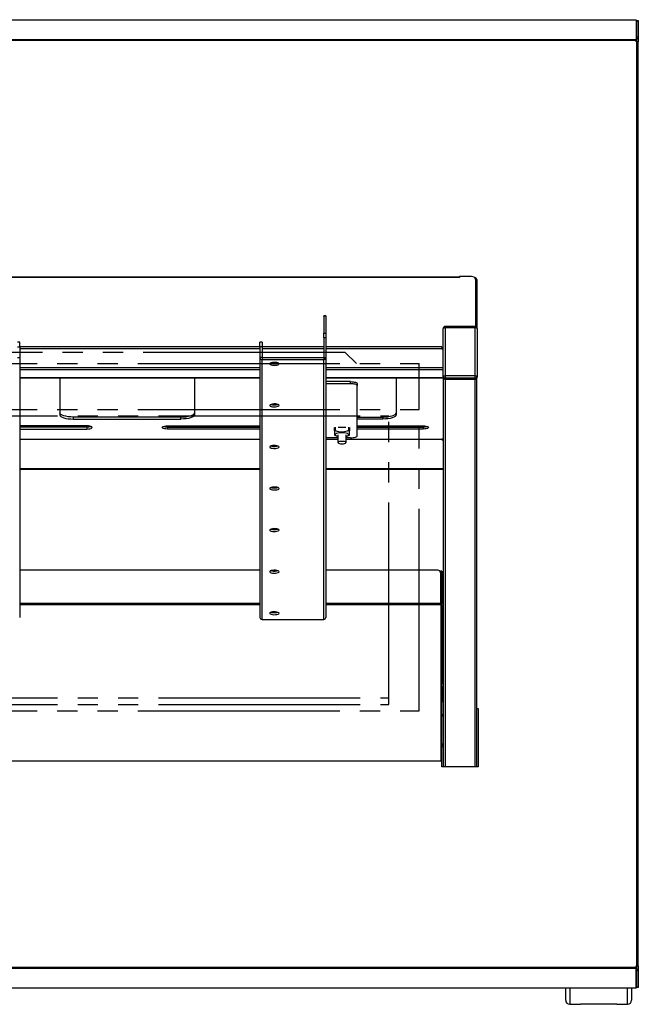
# Model space of a CAD drawing. Extents: x 0 to 6300, y 0 to 4455.
# Drawn here: x 1410 to 1870, y 3085 to 3817 of the extents above; entities that cross this region are included whole.
import ezdxf

# ---------------------------------------------------------------- set-up
doc = ezdxf.new("R2010")
doc.units = 0
doc.header["$LTSCALE"] = 15
doc.linetypes.add('PHAS', pattern=[15, 10, -1, 1, -1, 1, -1])
doc.linetypes.add('SLD-Solid', pattern=[0])
doc.layers.get('0').update_dxf_attribs({"linetype": 'CONTINUOUS'})
doc.layers.add('外形線', color=7, linetype='SLD-Solid')

# ---------------------------------------------------------------- blocks, each defined once
blk = doc.blocks.new('322')
at = {"layer": '外形線', "color": 1, "linetype": 'PHAS', "lineweight": -3}
for p, q in [((7938.6, 7891.73), (7930.04, 7883.52)), ((8282.6, 7891.73), (7938.6, 7891.73)), ((8282.6, 7891.73), (8291.16, 7883.52)), ((7903.6, 7883.52), (7903.6, 7849.29)), ((7903.6, 7883.52), (8337.6, 7883.52)), ((8337.6, 7849.29), (8337.6, 7883.52)), ((7903.6, 7625.4), (7903.6, 7849.29)), ((7903.6, 7849.29), (8337.6, 7849.29)), ((8337.6, 7625.4), (8337.6, 7849.29)), ((7918.9, 7844.56), (8315.2, 7844.56)), ((7918.9, 7844.56), (7918.9, 7630.13)), ((8315.2, 7630.13), (8315.2, 7844.56)), ((7918.9, 7634.89), (8315.2, 7634.89)), ((7918.9, 7630.13), (8315.2, 7630.13)), ((7903.6, 7625.4), (8337.6, 7625.4))]:
    blk.add_line(p, q, dxfattribs=at)

msp = doc.modelspace()

# ---------------------------------------------------------------- linework, layer by layer
at = {"layer": '外形線', "linetype": 'Continuous'}
for p, q in [((1111.1677, 3817.2601), (1868.1678, 3817.2601)), ((1868.1678, 3816.9672), (1111.1677, 3816.9672)), ((1868.1678, 3816.9672), (1868.1678, 3817.2601)), ((1868.1678, 3816.9672), (1868.1678, 3802.5529)), ((1868.6678, 3816.76), (1869.6677, 3816.76)), ((1868.6678, 3816.1742), (1868.6678, 3816.76)), ((1869.6677, 3816.1742), (1868.6678, 3816.1742)), ((1868.6678, 3804.4387), (1868.6678, 3816.1742)), ((1869.6677, 3816.76), (1869.6677, 3816.1742)), ((1869.6677, 3816.1742), (1869.6677, 3804.4387)), ((1111.1677, 3802.5529), (1868.1678, 3802.5529)), ((1868.1678, 3801.8458), (1111.1677, 3801.8458)), ((1868.1678, 3801.8458), (1868.1678, 3802.5529)), ((1868.1678, 3800.76), (1868.1678, 3801.8458)), ((1868.6678, 3800.76), (1868.1678, 3800.76)), ((1868.6678, 3804.4387), (1869.6677, 3804.4387)), ((1868.6678, 3803.0245), (1868.6678, 3804.4387)), ((1869.6677, 3803.0245), (1868.6678, 3803.0245)), ((1868.6678, 3800.76), (1868.6678, 3803.0245)), ((1868.6678, 3113.76), (1868.6678, 3800.76)), ((1869.6677, 3800.76), (1868.6678, 3800.76)), ((1869.6677, 3804.4387), (1869.6677, 3803.0245)), ((1869.6677, 3803.0245), (1869.6677, 3800.76)), ((1869.6677, 3113.76), (1869.6677, 3800.76)), ((1736.6677, 3625.8302), (1242.6678, 3625.8302)), ((1736.6677, 3625.4963), (1242.6678, 3625.4963)), ((1736.6677, 3626.2642), (1736.6677, 3625.4963)), ((1745.6678, 3626.2642), (1736.6677, 3626.2642)), ((1748.6678, 3624.0701), (1748.6678, 3621.1447)), ((1749.6677, 3624.2203), (1749.6677, 3588.2628)), ((1748.6678, 3621.1447), (1748.6678, 3589.1699)), ((1637.3677, 3597.0725), (1635.7678, 3597.0725)), ((1635.7678, 3596.9633), (1635.7678, 3597.0725)), ((1637.3677, 3596.9633), (1635.7678, 3596.9633)), ((1635.7678, 3596.9633), (1635.7678, 3584.1199)), ((1637.3677, 3597.0725), (1637.3677, 3596.9633)), ((1637.3677, 3596.9633), (1637.3677, 3584.1199)), ((1724.5677, 3552.1547), (1724.5677, 3587.7243)), ((1748.2677, 3589.2242), (1726.0677, 3589.2242)), ((1726.0677, 3589.2242), (1726.0677, 3588.1878)), ((1726.0677, 3588.1878), (1726.0677, 3552.6183)), ((1748.2677, 3588.1878), (1726.0677, 3588.1878)), ((1748.2677, 3588.1878), (1748.2677, 3589.2242)), ((1748.2677, 3552.6183), (1748.2677, 3588.1878)), ((1749.7678, 3587.7243), (1749.7678, 3552.1547)), ((1635.7678, 3584.1199), (1637.3677, 3584.1199)), ((1635.7678, 3580.7742), (1635.7678, 3584.1199)), ((1637.3677, 3580.7742), (1635.7678, 3580.7742)), ((1635.7678, 3580.7742), (1635.7678, 3566.0202)), ((1637.3677, 3584.1199), (1637.3677, 3580.7742)), ((1637.3677, 3580.7742), (1637.3677, 3566.0202)), ((1409.7678, 3577.464), (1408.1677, 3577.464)), ((1408.1677, 3574.0091), (1409.7678, 3574.0091)), ((1409.7678, 3574.0091), (1409.7678, 3577.464)), ((1409.7678, 3574.0091), (1409.7678, 3566.0202)), ((1588.3678, 3573.9838), (1409.7678, 3573.9838)), ((1409.7678, 3572.8782), (1588.3678, 3572.8782)), ((1589.9677, 3577.464), (1588.3678, 3577.464)), ((1588.3678, 3574.0091), (1588.3678, 3577.464)), ((1589.9677, 3574.0091), (1588.3678, 3574.0091)), ((1588.3678, 3574.0091), (1588.3678, 3566.0202)), ((1589.9677, 3577.464), (1589.9677, 3574.0091)), ((1589.9677, 3574.0091), (1589.9677, 3566.0202)), ((1635.7678, 3573.9838), (1589.9677, 3573.9838)), ((1589.9677, 3572.8782), (1635.7678, 3572.8782)), ((1723.6677, 3573.9838), (1637.3677, 3573.9838)), ((1637.3677, 3572.8782), (1723.6677, 3572.8782)), ((1723.6677, 3573.9838), (1723.6677, 3572.8782)), ((1723.6677, 3573.7819), (1724.5677, 3573.7819)), ((1723.6677, 3572.4978), (1723.6677, 3572.8782)), ((1723.6677, 3572.4978), (1724.5677, 3572.4978)), ((1408.1677, 3566.0202), (1409.7678, 3566.0202)), ((1409.7678, 3566.0202), (1409.7678, 3372.8846)), ((1589.9677, 3566.0202), (1588.3678, 3566.0202)), ((1588.3678, 3566.0202), (1588.3678, 3372.8846)), ((1589.9677, 3566.0202), (1589.9677, 3564.4985)), ((1589.9677, 3566.0202), (1635.7678, 3566.0202)), ((1635.7678, 3566.0202), (1637.3677, 3566.0202)), ((1635.7678, 3566.0202), (1635.7678, 3564.4985)), ((1637.3677, 3566.0202), (1637.3677, 3372.8846)), ((1409.7678, 3558.706), (1588.3678, 3558.706)), ((1635.7678, 3564.4985), (1589.9677, 3564.4985)), ((1589.9677, 3371.3629), (1589.9677, 3564.4985)), ((1635.7678, 3371.3629), (1635.7678, 3564.4985)), ((1637.3677, 3558.706), (1724.5677, 3558.706)), ((1409.7678, 3557.1842), (1588.3678, 3557.1842)), ((1588.3678, 3551.0039), (1409.7678, 3551.0039)), ((1409.7678, 3550.9256), (1588.3678, 3550.9256)), ((1439.6678, 3550.9256), (1439.6678, 3523.4355)), ((1539.6678, 3550.9256), (1539.6678, 3523.4355)), ((1637.3677, 3557.1842), (1724.5677, 3557.1842)), ((1723.6677, 3551.0039), (1637.3677, 3551.0039)), ((1637.3677, 3550.9256), (1723.6677, 3550.9256)), ((1689.6678, 3550.9256), (1689.6678, 3523.4355)), ((1723.6677, 3551.1275), (1724.5918, 3551.1275)), ((1723.6677, 3551.0039), (1723.6677, 3551.1275)), ((1723.6677, 3550.9256), (1723.6677, 3551.0039)), ((1724.5677, 3551.3822), (1724.5677, 3552.1547)), ((1724.6678, 3550.8701), (1724.6678, 3261.76)), ((1726.0677, 3552.6183), (1726.0677, 3550.7282)), ((1726.0677, 3552.6183), (1748.2677, 3552.6183)), ((1748.2677, 3550.7282), (1726.0677, 3550.7282)), ((1726.0677, 3550.7282), (1726.0677, 3549.9556)), ((1748.2677, 3550.7282), (1748.2677, 3552.6183)), ((1748.2677, 3549.9556), (1748.2677, 3550.7282)), ((1749.6677, 3261.76), (1749.6677, 3550.8701)), ((1749.7678, 3552.1547), (1749.7678, 3551.3822)), ((1655.7677, 3548.1569), (1637.3677, 3548.1569)), ((1655.7677, 3546.6352), (1637.3677, 3546.6352)), ((1655.7677, 3546.6352), (1655.7677, 3548.1569)), ((1660.7678, 3546.6118), (1660.7678, 3545.0901)), ((1660.7678, 3508.008), (1660.7678, 3545.0901)), ((1726.0677, 3549.9556), (1748.2677, 3549.9556)), ((1726.2677, 3261.76), (1726.2677, 3549.9556)), ((1748.0677, 3549.9556), (1748.0677, 3261.76)), ((1449.6678, 3520.3453), (1449.6678, 3521.867)), ((1529.6677, 3521.867), (1449.6678, 3521.867)), ((1529.6677, 3520.3453), (1529.6677, 3521.867)), ((1660.7678, 3521.867), (1679.6677, 3521.867)), ((1679.6677, 3521.867), (1679.6677, 3520.3453)), ((1459.6678, 3515.4011), (1409.7678, 3515.4011)), ((1459.6678, 3514.4506), (1409.7678, 3514.4506)), ((1449.6678, 3520.3453), (1529.6677, 3520.3453)), ((1459.6678, 3514.4506), (1459.6678, 3512.9289)), ((1519.6678, 3515.4011), (1588.3678, 3515.4011)), ((1519.6678, 3514.4506), (1519.6678, 3512.9289)), ((1519.6678, 3514.4506), (1588.3678, 3514.4506)), ((1643.8678, 3511.5299), (1643.8678, 3514.1884)), ((1644.3677, 3514.3429), (1644.3677, 3511.6844)), ((1646.4579, 3514.3429), (1652.2777, 3514.3429)), ((1654.3678, 3511.6844), (1654.3678, 3514.3429)), ((1654.8677, 3514.1884), (1654.8677, 3511.5299)), ((1679.6677, 3520.3453), (1660.7678, 3520.3453)), ((1660.7678, 3515.4011), (1709.6677, 3515.4011)), ((1660.7678, 3514.4506), (1709.6677, 3514.4506)), ((1709.6677, 3514.4506), (1709.6677, 3512.9289)), ((1409.7678, 3512.9289), (1459.6678, 3512.9289)), ((1588.3678, 3512.9289), (1519.6678, 3512.9289)), ((1646.3678, 3506.463), (1637.3677, 3506.463)), ((1643.8678, 3508.3997), (1645.2347, 3507.7793)), ((1646.3678, 3508.6489), (1646.3678, 3502.8474)), ((1652.3677, 3502.8474), (1652.3677, 3508.6489)), ((1655.7677, 3506.463), (1652.3677, 3506.463)), ((1653.5008, 3507.7793), (1654.8677, 3508.3997)), ((1709.6677, 3512.9289), (1660.7678, 3512.9289)), ((1409.7678, 3505.3889), (1588.3678, 3505.3889)), ((1637.3677, 3505.3889), (1646.3678, 3505.3889)), ((1652.3677, 3505.3889), (1723.6677, 3505.3889)), ((1724.6678, 3505.5125), (1723.6677, 3505.5125)), ((1723.6677, 3505.3889), (1723.6677, 3505.5125)), ((1723.6677, 3505.0085), (1723.6677, 3505.3889)), ((1723.6677, 3505.0085), (1724.6678, 3505.0085)), ((1409.7678, 3483.5146), (1588.3678, 3483.5146)), ((1409.7678, 3483.0202), (1588.3678, 3483.0202)), ((1637.3677, 3483.5146), (1724.6678, 3483.5146)), ((1637.3677, 3483.0202), (1724.6678, 3483.0202)), ((1588.3678, 3408.0138), (1409.7678, 3408.0138)), ((1720.6678, 3408.0138), (1637.3677, 3408.0138)), ((1722.6677, 3406.1117), (1722.6677, 3383.2863)), ((1723.6677, 3407.1846), (1722.8677, 3407.1846)), ((1722.8677, 3405.8027), (1722.8677, 3407.1846)), ((1722.8677, 3405.8027), (1722.8677, 3382.9773)), ((1722.8677, 3405.8027), (1723.6677, 3405.8027)), ((1723.6677, 3407.1846), (1723.6677, 3405.8027)), ((1723.6677, 3405.8027), (1723.6677, 3382.9773)), ((1722.8677, 3396.4371), (1722.6677, 3396.4371)), ((1724.1678, 3392.9371), (1723.6677, 3392.9371)), ((1724.6678, 3395.455), (1724.1678, 3395.455)), ((1724.1678, 3395.455), (1724.1678, 3395.1981)), ((1724.1678, 3395.1981), (1724.6678, 3395.1981)), ((1724.1678, 3392.1075), (1724.1678, 3395.1981)), ((1724.1678, 3392.1075), (1724.6678, 3392.1075)), ((1724.1678, 3391.1565), (1724.1678, 3392.1075)), ((1724.6678, 3391.1565), (1724.1678, 3391.1565)), ((1724.1678, 3386.6386), (1724.1678, 3391.1565)), ((1588.3678, 3383.2863), (1409.7678, 3383.2863)), ((1588.3678, 3382.2783), (1409.7678, 3382.2783)), ((1722.6677, 3383.2863), (1637.3677, 3383.2863)), ((1722.6677, 3382.2783), (1637.3677, 3382.2783)), ((1722.6677, 3383.4371), (1722.8677, 3383.4371)), ((1722.6677, 3382.2783), (1722.6677, 3383.2863)), ((1722.6677, 3382.9773), (1722.8677, 3382.9773)), ((1722.6677, 3382.2783), (1722.6677, 3382.2165)), ((1722.6677, 3382.2165), (1722.8677, 3382.2165)), ((1722.8677, 3382.9773), (1722.8677, 3382.2165)), ((1722.8677, 3382.9773), (1723.6677, 3382.9773)), ((1722.8677, 3382.2165), (1722.8677, 3270.6613)), ((1723.6677, 3386.9371), (1724.1678, 3386.9371)), ((1723.6677, 3385.9943), (1724.1678, 3385.9943)), ((1723.6677, 3271.4222), (1723.6677, 3382.9773)), ((1723.9678, 3382.1097), (1723.6677, 3382.0827)), ((1723.9678, 3382.1097), (1723.9678, 3380.588)), ((1723.9678, 3382.1097), (1724.6678, 3382.1097)), ((1724.1678, 3386.6386), (1724.6678, 3386.6386)), ((1724.1678, 3385.8955), (1724.1678, 3386.6386)), ((1724.6678, 3385.8955), (1724.1678, 3385.8955)), ((1724.1678, 3384.4682), (1724.1678, 3385.8955)), ((1724.1678, 3384.4682), (1724.6678, 3384.4682)), ((1724.1678, 3384.4192), (1724.1678, 3384.4682)), ((1724.1678, 3384.4192), (1724.6678, 3384.4192)), ((1723.6677, 3380.588), (1723.9678, 3380.588)), ((1723.9678, 3380.588), (1723.9678, 3355.4801)), ((1724.6678, 3380.588), (1723.9678, 3380.588)), ((1589.9677, 3371.3629), (1635.7678, 3371.3629)), ((1724.1678, 3361.4792), (1723.9678, 3361.4792)), ((1724.6678, 3363.997), (1724.1678, 3363.997)), ((1724.1678, 3363.997), (1724.1678, 3363.7402)), ((1724.1678, 3363.7402), (1724.6678, 3363.7402)), ((1724.1678, 3360.6496), (1724.1678, 3363.7402)), ((1724.1678, 3360.6496), (1724.6678, 3360.6496)), ((1724.1678, 3359.6986), (1724.1678, 3360.6496)), ((1723.9678, 3355.4801), (1723.6677, 3355.4801)), ((1723.6677, 3352.96), (1723.9678, 3352.96)), ((1723.9678, 3352.96), (1723.9678, 3355.4801)), ((1723.9678, 3355.4792), (1724.1678, 3355.4792)), ((1723.9678, 3352.96), (1723.9678, 3323.2943)), ((1724.6678, 3359.6986), (1724.1678, 3359.6986)), ((1724.1678, 3355.1807), (1724.1678, 3359.6986)), ((1724.1678, 3355.1807), (1724.6678, 3355.1807)), ((1724.1678, 3354.4375), (1724.1678, 3355.1807)), ((1724.6678, 3354.4375), (1724.1678, 3354.4375)), ((1724.1678, 3353.0102), (1724.1678, 3354.4375)), ((1724.1678, 3353.0102), (1724.6678, 3353.0102)), ((1724.1678, 3352.9613), (1724.1678, 3353.0102)), ((1724.1678, 3352.9613), (1724.6678, 3352.9613)), ((1724.6678, 3349.6863), (1723.9678, 3349.6863)), ((1724.1678, 3339.848), (1723.9678, 3339.848)), ((1724.6678, 3342.3659), (1724.1678, 3342.3659)), ((1724.1678, 3342.3659), (1724.1678, 3342.109)), ((1724.1678, 3342.109), (1724.6678, 3342.109)), ((1724.1678, 3339.0184), (1724.1678, 3342.109)), ((1724.1678, 3339.0184), (1724.6678, 3339.0184)), ((1724.1678, 3338.0674), (1724.1678, 3339.0184)), ((1724.6678, 3338.0674), (1724.1678, 3338.0674)), ((1724.1678, 3333.5495), (1724.1678, 3338.0674)), ((1723.9678, 3333.848), (1724.1678, 3333.848)), ((1724.1678, 3333.5495), (1724.6678, 3333.5495)), ((1724.1678, 3332.8063), (1724.1678, 3333.5495)), ((1724.6678, 3332.8063), (1724.1678, 3332.8063)), ((1724.1678, 3331.3791), (1724.1678, 3332.8063)), ((1724.1678, 3331.3791), (1724.6678, 3331.3791)), ((1724.1678, 3331.3301), (1724.1678, 3331.3791)), ((1724.1678, 3331.3301), (1724.6678, 3331.3301)), ((1723.9678, 3323.2943), (1723.6677, 3323.2943)), ((1723.9678, 3323.1965), (1723.9678, 3323.2943)), ((1723.6677, 3323.1965), (1723.9678, 3323.1965)), ((1724.1678, 3318.773), (1723.6677, 3318.773)), ((1724.6678, 3321.2909), (1724.1678, 3321.2909)), ((1724.1678, 3321.2909), (1724.1678, 3321.034)), ((1724.1678, 3321.034), (1724.6678, 3321.034)), ((1724.1678, 3317.9434), (1724.1678, 3321.034)), ((1724.1678, 3317.9434), (1724.6678, 3317.9434)), ((1724.1678, 3316.9924), (1724.1678, 3317.9434)), ((1724.6678, 3316.9924), (1724.1678, 3316.9924)), ((1724.1678, 3312.4745), (1724.1678, 3316.9924)), ((1723.6677, 3312.773), (1724.1678, 3312.773)), ((1724.1678, 3312.4745), (1724.6678, 3312.4745)), ((1724.1678, 3311.7314), (1724.1678, 3312.4745)), ((1724.6678, 3311.7314), (1724.1678, 3311.7314)), ((1724.1678, 3310.3041), (1724.1678, 3311.7314)), ((1724.1678, 3310.3041), (1724.6678, 3310.3041)), ((1724.1678, 3310.2551), (1724.1678, 3310.3041)), ((1724.1678, 3310.2551), (1724.6678, 3310.2551)), ((1749.6677, 3305.26), (1750.6678, 3305.26)), ((1750.6678, 3305.26), (1750.6678, 3261.76)), ((1723.6677, 3300.7605), (1724.6678, 3300.7605)), ((1723.6677, 3299.6641), (1724.6678, 3299.6641)), ((1724.6678, 3278.6641), (1723.6677, 3278.6641)), ((1723.6677, 3278.2641), (1724.6678, 3278.2641)), ((1724.6678, 3276.6641), (1723.6677, 3276.6641)), ((1256.4678, 3266.2732), (1722.8677, 3266.2732)), ((1256.4678, 3266.234), (1722.8677, 3266.234)), ((1722.8677, 3270.6613), (1722.8677, 3266.2732)), ((1722.8677, 3266.2732), (1722.8677, 3266.234)), ((1723.6677, 3261.76), (1723.6677, 3271.4222)), ((1750.6678, 3261.76), (1723.6677, 3261.76)), ((1868.1678, 3112.6742), (1111.1677, 3112.6742)), ((1868.1678, 3111.9671), (1111.1677, 3111.9671)), ((1868.1678, 3113.76), (1868.6678, 3113.76)), ((1868.1678, 3112.6742), (1868.1678, 3113.76)), ((1868.1678, 3111.9671), (1868.1678, 3112.6742)), ((1868.1678, 3097.5529), (1868.1678, 3111.9671)), ((1868.6678, 3113.76), (1869.6677, 3113.76)), ((1868.6678, 3111.4956), (1868.6678, 3113.76)), ((1868.6678, 3111.4956), (1869.6677, 3111.4956)), ((1868.6678, 3110.0813), (1868.6678, 3111.4956)), ((1869.6677, 3113.76), (1869.6677, 3111.4956)), ((1869.6677, 3111.4956), (1869.6677, 3110.0813)), ((1869.6677, 3110.0813), (1868.6678, 3110.0813)), ((1868.6678, 3098.3458), (1868.6678, 3110.0813)), ((1869.6677, 3110.0813), (1869.6677, 3098.3458)), ((1111.1677, 3097.5529), (1868.1678, 3097.5529)), ((1868.1678, 3097.26), (1111.1677, 3097.26)), ((1815.6678, 3088.26), (1815.6678, 3097.26)), ((1818.6677, 3097.26), (1818.6677, 3085.26)), ((1861.6678, 3085.26), (1861.6678, 3097.26)), ((1864.6678, 3097.26), (1864.6678, 3088.26)), ((1868.1678, 3097.26), (1868.1678, 3097.5529)), ((1868.6678, 3098.3458), (1869.6677, 3098.3458)), ((1868.6678, 3097.76), (1868.6678, 3098.3458)), ((1869.6677, 3097.76), (1868.6678, 3097.76)), ((1869.6677, 3098.3458), (1869.6677, 3097.76)), ((1818.6677, 3085.26), (1826.6678, 3085.26)), ((1853.6677, 3085.26), (1826.6678, 3085.26)), ((1853.6677, 3085.26), (1861.6678, 3085.26))]:
    msp.add_line(p, q, dxfattribs=at)
at = {"layer": '外形線', "linetype": 'Continuous', "flags": 128}
for points in [[(1726.0677, 3588.1878), (1725.7751, 3588.1789), (1725.4937, 3588.1525), (1725.2344, 3588.1097), (1725.0071, 3588.052), (1724.8205, 3587.9818), (1724.6819, 3587.9016), (1724.5966, 3587.8147), (1724.5677, 3587.7243)], [(1749.7678, 3587.7243), (1749.7389, 3587.8147), (1749.6536, 3587.9016), (1749.5149, 3587.9818), (1749.3284, 3588.052), (1749.1011, 3588.1097), (1748.8418, 3588.1525), (1748.5604, 3588.1789), (1748.2677, 3588.1878)], [(1602.5677, 3561.4084), (1602.3781, 3561.7596), (1601.8297, 3562.0727), (1600.9821, 3562.3138), (1599.9269, 3562.4568), (1598.7787, 3562.4862), (1597.6618, 3562.3988), (1596.6973, 3562.2041), (1595.9896, 3561.9231), (1595.6155, 3561.5864), (1595.6155, 3561.2304), (1595.9896, 3560.8936), (1596.6973, 3560.6126), (1597.6618, 3560.4179), (1598.7787, 3560.3305), (1599.9269, 3560.3599), (1600.9821, 3560.5029), (1601.8297, 3560.744), (1602.3781, 3561.0572), (1602.5677, 3561.4084)], [(1724.5677, 3552.1547), (1724.5966, 3552.2452), (1724.6819, 3552.3321), (1724.8205, 3552.4123), (1725.0071, 3552.4825), (1725.2344, 3552.5401), (1725.4937, 3552.583), (1725.7751, 3552.6093), (1726.0677, 3552.6183)], [(1748.2677, 3552.6183), (1748.5604, 3552.6093), (1748.8418, 3552.583), (1749.1011, 3552.5401), (1749.3284, 3552.4825), (1749.5149, 3552.4123), (1749.6536, 3552.3321), (1749.7389, 3552.2452), (1749.7678, 3552.1547)], [(1655.7677, 3548.1569), (1656.7432, 3548.1272), (1657.6812, 3548.0393), (1658.5456, 3547.8965), (1659.3033, 3547.7043), (1659.9251, 3547.4702), (1660.3872, 3547.2031), (1660.6717, 3546.9132), (1660.7678, 3546.6118)], [(1660.7678, 3545.0901), (1660.6717, 3545.3915), (1660.3872, 3545.6814), (1659.9251, 3545.9485), (1659.3033, 3546.1826), (1658.5456, 3546.3748), (1657.6812, 3546.5175), (1656.7432, 3546.6055), (1655.7677, 3546.6352)], [(1602.5677, 3530.5067), (1602.3781, 3530.8579), (1601.8297, 3531.171), (1600.9821, 3531.4121), (1599.9269, 3531.5551), (1598.7787, 3531.5845), (1597.6618, 3531.4971), (1596.6973, 3531.3024), (1595.9896, 3531.0214), (1595.6155, 3530.6847), (1595.6155, 3530.3287), (1595.9896, 3529.9919), (1596.6973, 3529.7109), (1597.6618, 3529.5162), (1598.7787, 3529.4288), (1599.9269, 3529.4582), (1600.9821, 3529.6012), (1601.8297, 3529.8423), (1602.3781, 3530.1555), (1602.5677, 3530.5067)], [(1449.6678, 3521.867), (1447.7168, 3521.9264), (1445.8409, 3522.1022), (1444.112, 3522.3878), (1442.5967, 3522.7721), (1441.3531, 3523.2404), (1440.429, 3523.7746), (1439.8599, 3524.3543), (1439.6678, 3524.9572)], [(1439.6678, 3523.4355), (1439.8599, 3522.8326), (1440.429, 3522.2529), (1441.3531, 3521.7187), (1442.5967, 3521.2504), (1444.112, 3520.8661), (1445.8409, 3520.5806), (1447.7168, 3520.4047), (1449.6678, 3520.3453)], [(1529.6677, 3521.867), (1531.6187, 3521.9264), (1533.4946, 3522.1022), (1535.2235, 3522.3878), (1536.7388, 3522.7721), (1537.9824, 3523.2404), (1538.9065, 3523.7746), (1539.4756, 3524.3543), (1539.6678, 3524.9572)], [(1539.6678, 3523.4355), (1539.4756, 3522.8326), (1538.9065, 3522.2529), (1537.9824, 3521.7187), (1536.7388, 3521.2504), (1535.2235, 3520.8661), (1533.4946, 3520.5806), (1531.6187, 3520.4047), (1529.6677, 3520.3453)], [(1679.6677, 3521.867), (1681.6187, 3521.9264), (1683.4946, 3522.1022), (1685.2235, 3522.3878), (1686.7388, 3522.7721), (1687.9824, 3523.2404), (1688.9065, 3523.7746), (1689.4756, 3524.3543), (1689.6678, 3524.9572)], [(1689.6678, 3523.4355), (1689.4756, 3522.8326), (1688.9065, 3522.2529), (1687.9824, 3521.7187), (1686.7388, 3521.2504), (1685.2235, 3520.8661), (1683.4946, 3520.5806), (1681.6187, 3520.4047), (1679.6677, 3520.3453)], [(1459.6678, 3512.9289), (1460.9038, 3512.9894), (1462.0189, 3513.165), (1462.9038, 3513.4385), (1463.472, 3513.783), (1463.6678, 3514.165), (1463.472, 3514.547), (1462.9038, 3514.8915), (1462.0189, 3515.165), (1460.9038, 3515.3406), (1459.6678, 3515.4011)], [(1519.6678, 3512.9289), (1518.4317, 3512.9894), (1517.3166, 3513.165), (1516.4317, 3513.4385), (1515.8635, 3513.783), (1515.6678, 3514.165), (1515.8635, 3514.547), (1516.4317, 3514.8915), (1517.3166, 3515.165), (1518.4317, 3515.3406), (1519.6678, 3515.4011)], [(1709.6677, 3515.4011), (1710.9038, 3515.3406), (1712.0189, 3515.165), (1712.9038, 3514.8915), (1713.472, 3514.547), (1713.6678, 3514.165), (1713.472, 3513.783), (1712.9038, 3513.4385), (1712.0189, 3513.165), (1710.9038, 3512.9894), (1709.6677, 3512.9289)], [(1652.3677, 3507.4128), (1653.0219, 3507.5943), (1653.8072, 3507.938), (1654.2632, 3508.3345), (1654.3561, 3508.7543), (1654.0791, 3509.1663), (1653.4526, 3509.5399), (1652.5232, 3509.8474), (1651.3598, 3510.066), (1650.0486, 3510.1795), (1648.6869, 3510.1795), (1647.3757, 3510.066), (1646.2123, 3509.8474), (1645.2829, 3509.5399), (1644.6564, 3509.1663), (1644.3794, 3508.7543), (1644.4723, 3508.3345), (1644.9283, 3507.938), (1645.7136, 3507.5943), (1646.3678, 3507.4128)], [(1655.7677, 3506.463), (1656.7432, 3506.4926), (1657.6812, 3506.5806), (1658.5456, 3506.7233), (1659.3033, 3506.9155), (1659.9251, 3507.1496), (1660.3872, 3507.4167), (1660.6717, 3507.7066), (1660.7678, 3508.008)], [(1602.5677, 3499.605), (1602.3781, 3499.9562), (1601.8297, 3500.2693), (1600.9821, 3500.5104), (1599.9269, 3500.6534), (1598.7787, 3500.6828), (1597.6618, 3500.5954), (1596.6973, 3500.4007), (1595.9896, 3500.1197), (1595.6155, 3499.783), (1595.6155, 3499.427), (1595.9896, 3499.0902), (1596.6973, 3498.8092), (1597.6618, 3498.6145), (1598.7787, 3498.5271), (1599.9269, 3498.5565), (1600.9821, 3498.6995), (1601.8297, 3498.9407), (1602.3781, 3499.2538), (1602.5677, 3499.605)], [(1649.3678, 3501.9204), (1650.3938, 3501.9763), (1651.2961, 3502.1372), (1651.9658, 3502.3839), (1652.3222, 3502.6864), (1652.3222, 3503.0084), (1651.9658, 3503.3109), (1651.2961, 3503.5576), (1650.3938, 3503.7185), (1649.3678, 3503.7745), (1648.3417, 3503.7185), (1647.4394, 3503.5576), (1646.7697, 3503.3109), (1646.4133, 3503.0084), (1646.4133, 3502.6864), (1646.7697, 3502.3839), (1647.4394, 3502.1372), (1648.3417, 3501.9763), (1649.3678, 3501.9204)], [(1602.5677, 3468.7033), (1602.3781, 3469.0545), (1601.8297, 3469.3676), (1600.9821, 3469.6087), (1599.9269, 3469.7517), (1598.7787, 3469.7811), (1597.6618, 3469.6937), (1596.6973, 3469.499), (1595.9896, 3469.218), (1595.6155, 3468.8813), (1595.6155, 3468.5253), (1595.9896, 3468.1885), (1596.6973, 3467.9075), (1597.6618, 3467.7128), (1598.7787, 3467.6254), (1599.9269, 3467.6548), (1600.9821, 3467.7978), (1601.8297, 3468.039), (1602.3781, 3468.3521), (1602.5677, 3468.7033)], [(1602.5677, 3437.8016), (1602.3781, 3438.1528), (1601.8297, 3438.4659), (1600.9821, 3438.707), (1599.9269, 3438.85), (1598.7787, 3438.8794), (1597.6618, 3438.792), (1596.6973, 3438.5973), (1595.9896, 3438.3163), (1595.6155, 3437.9796), (1595.6155, 3437.6236), (1595.9896, 3437.2868), (1596.6973, 3437.0058), (1597.6618, 3436.8111), (1598.7787, 3436.7237), (1599.9269, 3436.7531), (1600.9821, 3436.8961), (1601.8297, 3437.1373), (1602.3781, 3437.4504), (1602.5677, 3437.8016)], [(1602.5677, 3406.8999), (1602.3781, 3407.2511), (1601.8297, 3407.5642), (1600.9821, 3407.8053), (1599.9269, 3407.9483), (1598.7787, 3407.9777), (1597.6618, 3407.8903), (1596.6973, 3407.6956), (1595.9896, 3407.4146), (1595.6155, 3407.0779), (1595.6155, 3406.7219), (1595.9896, 3406.3851), (1596.6973, 3406.1041), (1597.6618, 3405.9094), (1598.7787, 3405.822), (1599.9269, 3405.8514), (1600.9821, 3405.9944), (1601.8297, 3406.2356), (1602.3781, 3406.5487), (1602.5677, 3406.8999)], [(1602.5677, 3375.9982), (1602.3781, 3376.3494), (1601.8297, 3376.6625), (1600.9821, 3376.9036), (1599.9269, 3377.0466), (1598.7787, 3377.076), (1597.6618, 3376.9886), (1596.6973, 3376.7939), (1595.9896, 3376.5129), (1595.6155, 3376.1762), (1595.6155, 3375.8202), (1595.9896, 3375.4834), (1596.6973, 3375.2024), (1597.6618, 3375.0077), (1598.7787, 3374.9203), (1599.9269, 3374.9497), (1600.9821, 3375.0927), (1601.8297, 3375.3339), (1602.3781, 3375.647), (1602.5677, 3375.9982)]]:
    msp.add_lwpolyline(points, dxfattribs=at)
at = {"layer": '外形線', "linetype": 'Continuous'}
for centre, radius, start, end in [((1746.0166, 3623.5932), 2.6938, 10.1989453, 97.4397438), ((1748.2986, 3623.9167), 1.4024, 12.5060982, 96.3914398), ((1726.0678, 3587.7243), 1.5, 90, 180), ((1748.2678, 3587.7243), 1.5, 0, 90), ((1589.9295, 3566.0604), 1.5623, 181.4725795, 271.4018354), ((1635.806, 3566.0604), 1.5623, 268.5982779, 358.5273073), ((1598.8832, 3570.2241), 8.3776, 254.0439536, 271.2621346), ((1599.2523, 3570.2241), 8.3776, 268.7378235, 285.9560447), ((1726.0319, 3552.1924), 1.4647, 181.4726976, 271.401422), ((1726.0319, 3551.4198), 1.4646, 181.4722096, 271.40191), ((1748.3036, 3552.1924), 1.4647, 268.5988369, 358.526475), ((1748.3036, 3551.4199), 1.4647, 268.5983488, 358.5269631), ((1598.8832, 3539.3224), 8.3776, 254.0439536, 271.2621346), ((1599.2523, 3539.3224), 8.3776, 268.7378235, 285.9560447), ((1459.9092, 3523.5422), 9.0948, 268.4785606, 288.6669684), ((1519.4263, 3523.5422), 9.0948, 251.3330316, 271.5214394), ((1709.9092, 3523.5423), 9.0949, 268.4786053, 288.6669337), ((1598.8832, 3508.4207), 8.3776, 254.0439536, 271.2621346), ((1599.2523, 3508.4207), 8.3776, 268.7378235, 285.9560447), ((1598.8832, 3477.519), 8.3776, 254.0439536, 271.2621346), ((1599.2523, 3477.519), 8.3776, 268.7378235, 285.9560447), ((1598.8832, 3446.6173), 8.3776, 254.0439536, 271.2621346), ((1599.2523, 3446.6173), 8.3776, 268.7378235, 285.9560447), ((1598.8832, 3415.7156), 8.3776, 254.0439536, 271.2621346), ((1599.2523, 3415.7156), 8.3776, 268.7378235, 285.9560447), ((1720.7155, 3406.0615), 1.9529, 1.4728465, 91.4002344), ((1722.8869, 3382.9974), 0.7811, 268.5979008, 358.5265637), ((1598.8832, 3384.8139), 8.3776, 254.0439536, 271.2621346), ((1599.2523, 3384.8139), 8.3776, 268.7378235, 285.9560447), ((1589.9295, 3372.9247), 1.5623, 181.4725795, 271.4018354), ((1635.806, 3372.9247), 1.5623, 268.5982779, 358.5273073), ((1722.7155, 3312.1351), 1.9829, 298.6993938, 317.0860288), ((1722.7159, 3311.6402), 1.9822, 298.697368, 317.0901814), ((1722.8868, 3271.4423), 0.7812, 268.5996282, 358.525957), ((1818.6678, 3088.26), 3, 180, 270), ((1861.6678, 3088.26), 3, 270, 0)]:
    msp.add_arc(centre, radius, start, end, dxfattribs=at)
for points, knots in [([(1644.3677, 3511.6844), (1644.3156, 3511.7005), (1644.2113, 3511.7326), (1644.0657, 3511.7335), (1643.9554, 3511.6974), (1643.8817, 3511.6292), (1643.8726, 3511.5645), (1643.8678, 3511.5299)], [0, 0, 0, 0, 0.20549493, 0.41165763, 0.6037558, 0.7884643, 1, 1, 1, 1]), ([(1643.8678, 3511.5299), (1643.8678, 3511.3336), (1643.8678, 3510.7535), (1643.8678, 3509.8686), (1643.8678, 3508.9807), (1643.8678, 3508.4634), (1643.8678, 3508.4316), (1643.8678, 3508.4163)], [0, 0, 0, 0, 0.10596432, 0.31302971, 0.52368576, 0.771338, 1, 1, 1, 1]), ([(1654.3678, 3511.6844), (1654.0136, 3511.5579), (1652.9558, 3511.1799), (1651.1354, 3510.7149), (1649.0039, 3510.5534), (1647.0291, 3510.8454), (1645.5366, 3511.2649), (1644.6619, 3511.5788), (1644.3677, 3511.6844)], [0, 0, 0, 0, 0.11024256, 0.32924716, 0.5472796, 0.72759276, 0.90839281, 1, 1, 1, 1]), ([(1654.8677, 3511.5299), (1654.8631, 3511.5635), (1654.8539, 3511.6308), (1654.7767, 3511.7004), (1654.6635, 3511.7335), (1654.522, 3511.7317), (1654.4215, 3511.7009), (1654.3678, 3511.6844)], [0, 0, 0, 0, 0.20545369, 0.41167279, 0.60376208, 0.78841279, 1, 1, 1, 1]), ([(1654.8677, 3508.4155), (1654.8677, 3508.4296), (1654.8677, 3508.46), (1654.8677, 3508.9653), (1654.8677, 3509.8619), (1654.8677, 3510.7457), (1654.8677, 3511.3336), (1654.8677, 3511.5299)], [0, 0, 0, 0, 0.21947762, 0.47628097, 0.68277264, 0.89403013, 1, 1, 1, 1])]:
    msp.add_open_spline(points, degree=3, knots=knots, dxfattribs=at)

# ---------------------------------------------------------------- block references
at = {"color": 1, "linetype": 'PHAS', "lineweight": -3}
msp.add_blockref('322', (-6630.9317, -4321.8996), dxfattribs=at)

doc.saveas('drawing.dxf')
